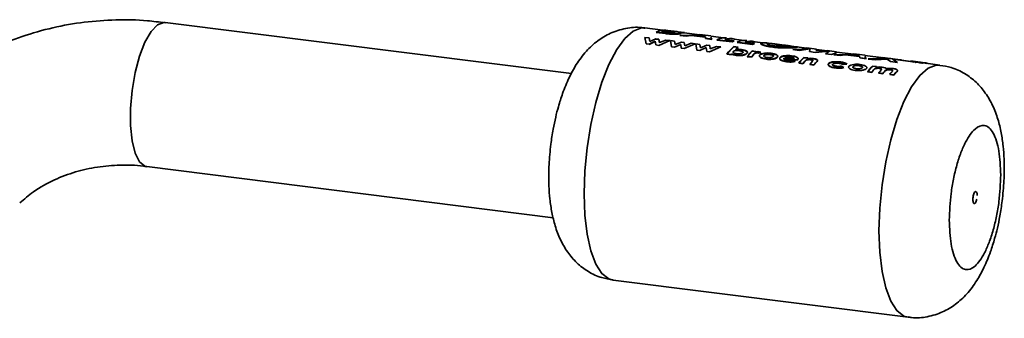
# Paper-space layout 'Blatt1' of a CAD drawing. Units: millimetres. Extents: x 0 to 4200, y 0 to 2970.
# Drawn here: x 3825 to 3906, y 938 to 963 of the extents above; entities that cross this region are included whole.
import ezdxf

# ---------------------------------------------------------------- set-up
doc = ezdxf.new("R2010")
doc.units = ezdxf.units.MM
doc.header["$LTSCALE"] = 10

psp = doc.layouts.new('Blatt1')

# ---------------------------------------------------------------- linework, layer by layer
at = {"color": 7, "linetype": 'Continuous', "lineweight": 35}
for p, q in [((3870.156, 958.708), (3836.647, 962.929)), ((3877.702, 962.292), (3876.225, 962.479)), ((3877.588, 962.157), (3877.936, 962.196)), ((3878.434, 962.225), (3877.945, 962.287)), ((3878.203, 962.179), (3878.086, 962.194)), ((3878.088, 962.218), (3878.205, 962.204)), ((3878.383, 962.218), (3878.253, 962.234)), ((3878.465, 962.221), (3878.618, 962.202)), ((3876.224, 961.692), (3876.313, 961.172)), ((3876.568, 961.649), (3876.224, 961.692)), ((3876.562, 961.141), (3877.075, 961.38)), ((3876.619, 961.367), (3876.568, 961.649)), ((3877.131, 961.578), (3876.619, 961.367)), ((3877.075, 961.38), (3877.125, 961.07)), ((3877.372, 961.547), (3877.131, 961.578)), ((3877.132, 961.554), (3877.372, 961.524)), ((3877.158, 962.109), (3877.262, 962.121)), ((3877.924, 962.013), (3877.158, 962.109)), ((3877.159, 962.134), (3877.925, 962.037)), ((3877.367, 961.04), (3878.28, 961.433)), ((3877.421, 961.27), (3877.372, 961.547)), ((3877.372, 961.524), (3877.422, 961.247)), ((3877.935, 961.477), (3877.421, 961.27)), ((3877.971, 962.133), (3877.831, 962.151)), ((3878.28, 961.433), (3877.935, 961.477)), ((3878.318, 961.428), (3878.408, 960.909)), ((3878.662, 961.385), (3878.318, 961.428)), ((3878.713, 961.104), (3878.662, 961.385)), ((3879.459, 962.096), (3878.902, 962.166)), ((3879.617, 961.8), (3879.095, 961.865)), ((3879.095, 961.865), (3879.315, 961.862)), ((3879.097, 961.89), (3879.618, 961.824)), ((3880.744, 961.867), (3879.097, 961.89)), ((3879.434, 962.098), (3879.459, 962.096)), ((3880.747, 961.909), (3879.456, 962.071)), ((3880.036, 961.86), (3879.617, 961.8)), ((3879.618, 961.824), (3880.038, 961.885)), ((3879.831, 961.855), (3880.333, 961.848)), ((3881.222, 961.711), (3880.036, 961.86)), ((3880.038, 961.885), (3881.224, 961.736)), ((3881.151, 961.857), (3880.402, 961.886)), ((3880.404, 961.911), (3881.154, 961.881)), ((3881.22, 961.808), (3880.404, 961.911)), ((3881.668, 961.818), (3880.75, 961.934)), ((3881.192, 961.812), (3881.151, 961.857)), ((3881.154, 961.881), (3881.22, 961.808)), ((3881.226, 961.597), (3881.222, 961.711)), ((3881.224, 961.736), (3881.227, 961.621)), ((3881.748, 961.531), (3881.226, 961.597)), ((3881.227, 961.621), (3881.749, 961.555)), ((3881.658, 961.727), (3881.748, 961.531)), ((3882.694, 961.664), (3881.665, 961.793)), ((3883.406, 961.322), (3882.149, 961.48)), ((3882.151, 961.505), (3883.407, 961.347)), ((3883.59, 961.425), (3882.822, 961.522)), ((3884.369, 961.452), (3883.182, 961.602)), ((3883.588, 961.401), (3883.406, 961.322)), ((3885.95, 961.253), (3884.858, 961.391)), ((3876.313, 961.172), (3876.562, 961.141)), ((3877.076, 961.358), (3876.564, 961.119)), ((3877.125, 961.07), (3877.367, 961.04)), ((3878.408, 960.909), (3878.657, 960.877)), ((3878.657, 960.877), (3879.169, 961.117)), ((3879.225, 961.314), (3878.713, 961.104)), ((3879.169, 961.117), (3879.219, 960.806)), ((3879.219, 960.806), (3879.461, 960.776)), ((3879.466, 961.284), (3879.225, 961.314)), ((3879.461, 960.776), (3880.374, 961.169)), ((3879.515, 961.006), (3879.466, 961.284)), ((3880.029, 961.213), (3879.515, 961.006)), ((3880.374, 961.169), (3880.029, 961.213)), ((3880.412, 961.164), (3880.502, 960.645)), ((3880.757, 961.121), (3880.412, 961.164)), ((3880.502, 960.645), (3880.751, 960.613)), ((3880.751, 960.613), (3881.264, 960.853)), ((3880.807, 960.84), (3880.757, 961.121)), ((3881.32, 961.05), (3880.807, 960.84)), ((3881.264, 960.853), (3881.314, 960.542)), ((3881.56, 961.02), (3881.32, 961.05)), ((3881.555, 960.512), (3882.468, 960.905)), ((3881.609, 960.742), (3881.56, 961.02)), ((3882.123, 960.949), (3881.609, 960.742)), ((3882.468, 960.905), (3882.123, 960.949)), ((3882.983, 960.31), (3883.557, 960.916)), ((3883.9, 960.897), (3883.557, 960.94)), ((3883.557, 960.916), (3883.9, 960.873)), ((3883.9, 960.873), (3883.687, 960.676)), ((3885.081, 961.111), (3883.825, 961.269)), ((3883.826, 961.294), (3885.082, 961.136)), ((3885.265, 961.214), (3884.497, 961.311)), ((3884.659, 960.099), (3885.067, 960.555)), ((3885.371, 960.54), (3885.067, 960.578)), ((3885.067, 960.555), (3885.372, 960.516)), ((3885.263, 961.189), (3885.081, 961.111)), ((3887.034, 961.142), (3886.409, 961.221)), ((3888.075, 960.986), (3887.031, 961.117)), ((3888.712, 960.93), (3888.078, 961.01)), ((3888.432, 960.689), (3889.877, 960.74)), ((3888.927, 960.627), (3888.432, 960.689)), ((3889.579, 960.796), (3888.709, 960.906)), ((3889.849, 960.752), (3888.927, 960.627)), ((3890.374, 960.721), (3889.582, 960.821)), ((3889.852, 960.777), (3889.781, 960.544)), ((3891.455, 960.55), (3890.257, 960.459)), ((3890.367, 960.655), (3890.326, 960.606)), ((3890.326, 960.606), (3891.235, 960.546)), ((3891.24, 960.587), (3890.371, 960.696)), ((3891.113, 960.351), (3891.455, 960.55)), ((3892.032, 960.512), (3891.243, 960.612)), ((3881.314, 960.542), (3881.555, 960.512)), ((3882.982, 960.332), (3883.325, 960.289)), ((3883.326, 960.267), (3882.983, 960.31)), ((3883.37, 960.322), (3883.326, 960.267)), ((3884.658, 960.121), (3885, 960.078)), ((3885.001, 960.056), (3884.659, 960.099)), ((3885.166, 960.254), (3885.001, 960.056)), ((3885.165, 960.277), (3885.184, 960.3)), ((3885.185, 960.277), (3885.166, 960.254)), ((3885.372, 960.516), (3885.321, 960.467)), ((3885.511, 960.433), (3885.598, 960.412)), ((3885.599, 960.388), (3885.512, 960.41)), ((3885.598, 960.412), (3885.787, 960.484)), ((3885.788, 960.461), (3885.599, 960.388)), ((3885.787, 960.484), (3885.665, 960.511)), ((3885.665, 960.487), (3885.788, 960.461)), ((3887.673, 959.979), (3888.795, 959.837)), ((3888.796, 959.814), (3887.674, 959.956)), ((3888.533, 959.968), (3887.771, 960.064)), ((3888.603, 959.734), (3888.35, 959.819)), ((3888.351, 959.796), (3888.604, 959.712)), ((3888.795, 959.837), (3888.815, 959.858)), ((3888.816, 959.836), (3888.796, 959.814)), ((3888.904, 959.564), (3889.313, 960.02)), ((3889.655, 960), (3889.312, 960.043)), ((3889.313, 960.02), (3889.655, 959.977)), ((3889.655, 959.977), (3889.612, 959.934)), ((3890.257, 960.459), (3889.78, 960.519)), ((3891.608, 960.289), (3891.113, 960.351)), ((3892.022, 960.421), (3891.608, 960.289)), ((3892.321, 960.199), (3891.8, 960.265)), ((3891.8, 960.265), (3892.104, 960.26)), ((3891.801, 960.289), (3892.323, 960.223)), ((3893.448, 960.266), (3891.801, 960.289)), ((3893.452, 960.308), (3892.029, 960.487)), ((3892.741, 960.26), (3892.321, 960.199)), ((3892.323, 960.223), (3892.743, 960.284)), ((3892.536, 960.254), (3893.038, 960.247)), ((3893.927, 960.11), (3892.741, 960.26)), ((3892.743, 960.284), (3893.929, 960.135)), ((3893.856, 960.256), (3893.106, 960.285)), ((3893.109, 960.31), (3893.859, 960.281)), ((3893.924, 960.207), (3893.109, 960.31)), ((3894.372, 960.217), (3893.455, 960.333)), ((3893.897, 960.211), (3893.856, 960.256)), ((3893.859, 960.281), (3893.924, 960.207)), ((3893.931, 959.996), (3893.927, 960.11)), ((3893.929, 960.135), (3893.932, 960.021)), ((3894.453, 959.93), (3893.931, 959.996)), ((3893.932, 960.021), (3894.454, 959.955)), ((3894.363, 960.126), (3894.453, 959.93)), ((3895.934, 959.995), (3894.369, 960.193)), ((3894.627, 959.908), (3894.787, 959.913)), ((3895.204, 959.836), (3894.627, 959.908)), ((3896.066, 959.974), (3894.628, 959.933)), ((3894.628, 959.933), (3895.205, 959.86)), ((3896.19, 959.887), (3895.204, 959.836)), ((3895.205, 959.86), (3896.192, 959.911)), ((3895.677, 960.035), (3896.066, 959.974)), ((3895.958, 959.999), (3895.677, 960.035)), ((3896.426, 959.959), (3895.85, 960.031)), ((3896.192, 959.911), (3896.461, 959.702)), ((3896.513, 959.943), (3896.253, 959.962)), ((3897.391, 959.819), (3896.513, 959.943)), ((3897.037, 959.629), (3896.642, 959.901)), ((3896.642, 959.901), (3897.968, 959.746)), ((3898.129, 959.719), (3896.67, 959.903)), ((3897.39, 959.837), (3896.814, 959.91)), ((3897.968, 959.746), (3897.391, 959.819)), ((3898.133, 959.737), (3898.096, 959.748)), ((3898.239, 959.73), (3898.132, 959.744)), ((3888.903, 959.586), (3889.246, 959.543)), ((3889.247, 959.521), (3888.904, 959.564)), ((3889.409, 959.716), (3889.247, 959.521)), ((3889.817, 959.471), (3890.16, 959.428)), ((3889.818, 959.449), (3889.995, 959.661)), ((3890.161, 959.406), (3889.818, 959.449)), ((3890.428, 959.718), (3890.161, 959.406)), ((3892.615, 959.221), (3892.402, 959.319)), ((3892.403, 959.296), (3892.616, 959.199)), ((3892.556, 959.487), (3892.884, 959.499)), ((3892.884, 959.476), (3892.556, 959.464)), ((3895.328, 959.285), (3894.986, 959.328)), ((3895.307, 959.265), (3895.329, 959.262)), ((3896.461, 959.702), (3897.037, 959.629)), ((3897.04, 958.936), (3896.985, 958.855)), ((3898.244, 959.696), (3898.225, 959.7)), ((3898.385, 959.687), (3898.236, 959.705)), ((3898.401, 959.663), (3898.345, 959.674)), ((3898.494, 959.673), (3898.383, 959.687)), ((3898.386, 959.712), (3898.497, 959.698)), ((3898.499, 959.697), (3898.388, 959.711)), ((3898.86, 959.627), (3898.496, 959.673)), ((3898.77, 959.621), (3898.807, 959.616)), ((3898.859, 959.627), (3898.86, 959.627)), ((3899.002, 959.609), (3898.859, 959.627)), ((3898.884, 959.649), (3898.862, 959.652)), ((3898.862, 959.652), (3899.005, 959.634)), ((3899.002, 959.634), (3898.863, 959.652)), ((3898.868, 959.607), (3898.986, 959.59)), ((3898.946, 959.587), (3899.039, 959.576)), ((3899.005, 959.634), (3898.997, 959.635)), ((3899.089, 959.598), (3898.999, 959.609)), ((3898.999, 959.609), (3899.002, 959.609)), ((3899.007, 959.588), (3899.042, 959.584)), ((3899.199, 959.609), (3899.092, 959.623)), ((3899.095, 959.612), (3899.142, 959.602)), ((3899.101, 959.578), (3899.144, 959.573)), ((3900.546, 959.414), (3899.197, 959.584)), ((3894.576, 958.871), (3894.919, 958.828)), ((3894.92, 958.806), (3894.578, 958.849)), ((3895.49, 958.756), (3895.833, 958.713)), ((3895.834, 958.691), (3895.491, 958.734)), ((3896.404, 958.641), (3896.747, 958.598)), ((3896.748, 958.576), (3896.405, 958.619)), ((3835.147, 951.023), (3868.655, 946.802)), ((3873.6, 941.643), (3897.921, 938.579))]:
    psp.add_line(p, q, dxfattribs=at)
at = {"color": 7, "linetype": 'Continuous', "lineweight": 35, "flags": 128}
for points in [[(3836.647, 962.929), (3836.552, 962.934), (3836.03, 962.74), (3835.499, 962.182), (3834.993, 961.298), (3834.544, 960.143), (3834.18, 958.788), (3833.924, 957.319), (3833.792, 955.829), (3833.792, 954.411), (3833.924, 953.155), (3834.18, 952.138), (3834.544, 951.425), (3834.993, 951.061), (3835.147, 951.023)], [(3876.225, 962.479), (3875.928, 962.478), (3875.255, 962.22), (3874.57, 961.616), (3873.897, 960.686), (3873.258, 959.463), (3872.675, 957.988), (3872.169, 956.311), (3871.756, 954.489), (3871.451, 952.584), (3871.263, 950.662), (3871.2, 948.787)], [(3895.521, 945.723), (3895.584, 947.598), (3895.772, 949.52), (3896.077, 951.425), (3896.49, 953.247), (3896.996, 954.924), (3897.578, 956.399), (3898.217, 957.622), (3898.891, 958.552), (3899.576, 959.156), (3900.249, 959.414), (3900.546, 959.414)], [(3871.2, 948.787), (3871.263, 947.024), (3871.451, 945.432), (3871.756, 944.066), (3872.169, 942.972), (3872.675, 942.188), (3873.258, 941.74), (3873.6, 941.643)], [(3897.918, 938.579), (3897.578, 938.676), (3896.996, 939.124), (3896.49, 939.908), (3896.077, 941.002), (3895.772, 942.368), (3895.584, 943.96), (3895.521, 945.723)]]:
    psp.add_lwpolyline(points, dxfattribs=at)
at = {"color": 7, "linetype": 'Continuous', "lineweight": 35}
for centre, radius, start, end in [((3877.804, 960.918), 1.377, 84.12763, 117.94106), ((3878.318, 960.788), 1.425, 99.37295, 110.07077), ((3878.321, 960.809), 1.428, 99.37295, 110.07077), ((3878.287, 961.056), 1.178, 81.30467, 91.64188), ((3882.796, 960.289), 1.377, 84.12763, 117.94106), ((3883.27, 960.359), 1.246, 73.33937, 111.07102), ((3884.18, 959.802), 1.727, 109.98837, 116.58455), ((3884.471, 960.078), 1.377, 84.12763, 117.94106), ((3884.945, 960.148), 1.246, 73.33937, 111.07102), ((3886.351, 957.719), 4.263, 130.93852, 142.20146), ((3886.19, 958.209), 3.531, 130.43451, 135.16276), ((3888.31, 957.26), 4.64, 134.35135, 141.93225), ((3885.855, 959.591), 1.727, 109.98837, 116.58455), ((3887.686, 956.843), 5.558, 140.95337, 141.68638), ((3889.114, 956.832), 5.24, 138.89201, 141.72124), ((3888.056, 957.768), 3.858, 134.08116, 135.13585), ((3892.556, 956.725), 4.64, 134.35135, 141.93225), ((3893.365, 956.292), 5.247, 138.94116, 141.71994), ((3892.329, 957.238), 3.844, 134.07995, 134.9889), ((3894.073, 956.347), 4.981, 137.0454, 141.78557), ((3893.906, 956.245), 5.209, 138.68087, 141.72704), ((3898.229, 956.011), 4.64, 134.35135, 141.93225), ((3898.222, 955.995), 4.629, 134.35135, 141.93225), ((3899.004, 955.606), 5.203, 138.63731, 141.72829), ((3898.995, 955.591), 5.19, 138.63731, 141.72829), ((3898.011, 956.516), 3.855, 134.0809, 135.10557), ((3898.004, 956.499), 3.846, 134.0809, 135.10557), ((3899.543, 955.56), 5.162, 138.35283, 141.73686), ((3899.535, 955.545), 5.15, 138.35283, 141.73686), ((3899.912, 955.495), 5.196, 138.5917, 141.72961), ((3898.238, 958.529), 1.192, 70.24437, 82.86425), ((3898.35, 958.512), 1.17, 78.20266, 82.91524), ((3898.353, 958.534), 1.172, 78.20266, 82.91524), ((3898.81, 958.454), 1.17, 79.44606, 80.88358), ((3898.813, 958.476), 1.173, 79.44606, 80.88358), ((3899.904, 955.48), 5.184, 138.5917, 141.72961), ((3900.439, 955.46), 5.138, 138.18668, 141.74221), ((3900.43, 955.445), 5.126, 138.18668, 141.74221), ((3900.718, 955.469), 5.056, 137.60011, 141.76305), ((3900.71, 955.454), 5.044, 137.60011, 141.76305)]:
    psp.add_arc(centre, radius, start, end, dxfattribs=at)
for points, knots in [([(3836.646, 962.9), (3836.161, 962.965), (3834.81, 963.146), (3832.579, 963.173), (3829.972, 962.991), (3827.386, 962.535), (3824.849, 961.812), (3822.387, 960.82), (3820.04, 959.546), (3818.138, 958.277), (3817.106, 957.343), (3816.74, 957.012)], [0, 0, 0, 0, 0.066845, 0.186217, 0.306965, 0.428983, 0.552234, 0.676744, 0.802599, 0.929941, 1, 1, 1, 1]), ([(3876.22, 962.452), (3876.123, 962.472), (3875.606, 962.582), (3874.609, 962.468), (3873.374, 962.093), (3872.271, 961.422), (3871.324, 960.539), (3870.564, 959.509), (3869.932, 958.344), (3869.454, 957.177), (3869.103, 956.07), (3868.848, 955.079), (3868.63, 954.045), (3868.522, 953.288), (3868.463, 952.873)], [0, 0, 0, 0, 0.020989, 0.11254, 0.208542, 0.298898, 0.395708, 0.504151, 0.599582, 0.704395, 0.785794, 0.847357, 0.916304, 1, 1, 1, 1]), ([(3878.673, 962.102), (3878.666, 962.105), (3878.646, 962.112), (3878.51, 962.139), (3878.339, 962.161), (3878.203, 962.179)], [0, 0, 0, 0, 0.08989, 0.276198, 1, 1, 1, 1]), ([(3878.205, 962.204), (3878.343, 962.186), (3878.516, 962.164), (3878.657, 962.134), (3878.702, 962.12), (3878.712, 962.106), (3878.692, 962.099), (3878.682, 962.096)], [0, 0, 0, 0, 0.498887, 0.626671, 0.751844, 0.874355, 1, 1, 1, 1]), ([(3878.922, 962.162), (3878.911, 962.162), (3878.891, 962.164), (3878.838, 962.168), (3878.771, 962.174), (3878.672, 962.184), (3878.536, 962.199), (3878.436, 962.211), (3878.383, 962.218)], [0, 0, 0, 0, 0.125365, 0.250402, 0.372648, 0.50052, 0.7374, 1, 1, 1, 1]), ([(3878.618, 962.202), (3878.666, 962.196), (3878.757, 962.184), (3878.846, 962.173), (3878.873, 962.17), (3878.874, 962.17)], [0, 0, 0, 0, 0.518189, 0.976457, 1, 1, 1, 1]), ([(3879.161, 962.008), (3879.137, 962.002), (3879.088, 961.99), (3878.966, 961.976), (3878.819, 961.966), (3878.65, 961.961), (3878.468, 961.963), (3878.219, 961.978), (3878.042, 961.999), (3877.924, 962.013)], [0, 0, 0, 0, 0.1249733, 0.2494778, 0.3761572, 0.5000543, 0.6234246, 0.7499791, 1, 1, 1, 1]), ([(3877.925, 962.037), (3878.043, 962.023), (3878.22, 962.002), (3878.469, 961.988), (3878.652, 961.985), (3878.821, 961.99), (3878.968, 962.001), (3879.089, 962.015), (3879.139, 962.026), (3879.163, 962.032)], [0, 0, 0, 0, 0.249762, 0.376179, 0.499537, 0.62339, 0.750311, 0.874867, 1, 1, 1, 1]), ([(3878.682, 962.096), (3878.667, 962.093), (3878.639, 962.087), (3878.564, 962.082), (3878.469, 962.084), (3878.264, 962.097), (3878.1, 962.117), (3877.971, 962.133)], [0, 0, 0, 0, 0.130024, 0.247045, 0.365469, 0.499248, 1, 1, 1, 1]), ([(3878.902, 962.166), (3878.906, 962.166), (3878.924, 962.164), (3878.938, 962.162), (3878.943, 962.16), (3878.929, 962.161), (3878.922, 962.162)], [0, 0, 0, 0, 0.080459, 0.38159, 0.690466, 1, 1, 1, 1]), ([(3878.962, 962.135), (3879.066, 962.127), (3879.222, 962.114), (3879.369, 962.104), (3879.412, 962.1), (3879.434, 962.098)], [0, 0, 0, 0, 0.498548, 0.74915, 1, 1, 1, 1]), ([(3879.163, 962.032), (3879.186, 962.04), (3879.232, 962.055), (3879.213, 962.08), (3879.119, 962.107), (3879.015, 962.126), (3878.962, 962.135)], [0, 0, 0, 0, 0.250311, 0.50017, 0.749864, 1, 1, 1, 1]), ([(3879.108, 962.082), (3879.143, 962.073), (3879.214, 962.055), (3879.229, 962.03), (3879.184, 962.015), (3879.161, 962.008)], [0, 0, 0, 0, 0.327864, 0.663688, 1, 1, 1, 1]), ([(3879.43, 962.074), (3879.409, 962.075), (3879.365, 962.079), (3879.276, 962.085), (3879.198, 962.091), (3879.17, 962.093)], [0, 0, 0, 0, 0.392379, 0.784502, 1, 1, 1, 1]), ([(3879.477, 962.094), (3879.467, 962.094), (3879.447, 962.094), (3879.33, 962.102), (3879.219, 962.113), (3879.173, 962.118)], [0, 0, 0, 0, 0.367272, 0.734577, 1, 1, 1, 1]), ([(3883.511, 960.536), (3883.521, 960.545), (3883.542, 960.565), (3883.592, 960.588), (3883.655, 960.606), (3883.749, 960.621), (3883.878, 960.627), (3883.973, 960.617), (3884.021, 960.612)], [0, 0, 0, 0, 0.12529, 0.250481, 0.37011, 0.500799, 0.750138, 1, 1, 1, 1]), ([(3884.186, 960.697), (3884.103, 960.705), (3883.939, 960.721), (3883.77, 960.706), (3883.686, 960.699)], [0, 0, 0, 0, 0.500087, 1, 1, 1, 1]), ([(3883.687, 960.676), (3883.771, 960.683), (3883.939, 960.698), (3884.104, 960.682), (3884.186, 960.674)], [0, 0, 0, 0, 0.499798, 1, 1, 1, 1]), ([(3884.021, 960.612), (3884.036, 960.61), (3884.101, 960.601), (3884.198, 960.579), (3884.279, 960.539), (3884.316, 960.498), (3884.312, 960.463), (3884.296, 960.443), (3884.291, 960.437)], [0, 0, 0, 0, 0.084336, 0.353606, 0.57475, 0.74687, 0.919864, 1, 1, 1, 1]), ([(3884.292, 960.414), (3884.3, 960.424), (3884.314, 960.444), (3884.313, 960.474), (3884.294, 960.502), (3884.246, 960.535), (3884.158, 960.569), (3884.067, 960.582), (3884.022, 960.589)], [0, 0, 0, 0, 0.125162, 0.25019, 0.371131, 0.500459, 0.749942, 1, 1, 1, 1]), ([(3884.632, 960.392), (3884.646, 960.409), (3884.672, 960.444), (3884.674, 960.495), (3884.644, 960.543), (3884.568, 960.6), (3884.422, 960.66), (3884.264, 960.685), (3884.186, 960.697)], [0, 0, 0, 0, 0.125365, 0.250605, 0.371802, 0.500971, 0.750345, 1, 1, 1, 1]), ([(3884.186, 960.674), (3884.264, 960.661), (3884.422, 960.637), (3884.568, 960.577), (3884.645, 960.52), (3884.674, 960.472), (3884.672, 960.421), (3884.646, 960.386), (3884.633, 960.369)], [0, 0, 0, 0, 0.249904, 0.499411, 0.628516, 0.749691, 0.874797, 1, 1, 1, 1]), ([(3886.757, 960.883), (3886.575, 960.911), (3886.303, 960.951), (3886.041, 961.026), (3885.847, 961.101), (3885.715, 961.19), (3885.814, 961.217), (3885.863, 961.23)], [0, 0, 0, 0, 0.249729, 0.37344, 0.500561, 0.750308, 1, 1, 1, 1]), ([(3885.866, 961.255), (3885.816, 961.242), (3885.717, 961.215), (3885.849, 961.125), (3886.042, 961.051), (3886.305, 960.976), (3886.577, 960.935), (3886.758, 960.908)], [0, 0, 0, 0, 0.249966, 0.499826, 0.626899, 0.750551, 1, 1, 1, 1]), ([(3886.409, 961.218), (3886.324, 961.229), (3886.072, 961.263), (3885.948, 961.259), (3885.866, 961.255)], [0, 0, 0, 0, 0.338115, 1, 1, 1, 1]), ([(3886.42, 961.093), (3886.385, 961.105), (3886.317, 961.128), (3886.26, 961.17), (3886.315, 961.184), (3886.352, 961.193)], [0, 0, 0, 0, 0.250569, 0.501127, 1, 1, 1, 1]), ([(3886.352, 961.193), (3886.407, 961.196), (3886.49, 961.199), (3886.682, 961.183), (3886.85, 961.165), (3887.034, 961.142), (3887.295, 961.108), (3887.486, 961.084), (3887.615, 961.067)], [0, 0, 0, 0, 0.249653, 0.373768, 0.500126, 0.626927, 0.750616, 1, 1, 1, 1]), ([(3886.939, 960.99), (3886.834, 961.005), (3886.623, 961.035), (3886.487, 961.074), (3886.42, 961.093)], [0, 0, 0, 0, 0.499893, 1, 1, 1, 1]), ([(3887.793, 961.023), (3887.597, 961.05), (3887.221, 961.101), (3886.858, 961.156), (3886.684, 961.182)], [0, 0, 0, 0, 0.520267, 1, 1, 1, 1]), ([(3888.687, 960.874), (3888.601, 960.865), (3888.429, 960.847), (3887.926, 960.826), (3887.338, 960.824), (3886.951, 960.864), (3886.757, 960.883)], [0, 0, 0, 0, 0.250088, 0.500045, 0.750026, 1, 1, 1, 1]), ([(3886.758, 960.908), (3886.952, 960.888), (3887.34, 960.849), (3887.928, 960.85), (3888.431, 960.872), (3888.603, 960.89), (3888.69, 960.899)], [0, 0, 0, 0, 0.249694, 0.499565, 0.749634, 1, 1, 1, 1]), ([(3888.203, 960.961), (3888.147, 960.956), (3888.036, 960.945), (3887.758, 960.941), (3887.515, 960.945), (3887.256, 960.956), (3887.067, 960.977), (3886.939, 960.99)], [0, 0, 0, 0, 0.250131, 0.499857, 0.628505, 0.750657, 1, 1, 1, 1]), ([(3888.174, 960.972), (3888.143, 960.977), (3888.082, 960.985), (3887.907, 961.006), (3887.73, 961.028), (3887.611, 961.043)], [0, 0, 0, 0, 0.256892, 0.50125, 1, 1, 1, 1]), ([(3887.615, 961.067), (3887.733, 961.053), (3887.911, 961.031), (3888.084, 961.01), (3888.213, 960.993), (3888.303, 960.975), (3888.236, 960.966), (3888.203, 960.961)], [0, 0, 0, 0, 0.249372, 0.371595, 0.500168, 0.749897, 1, 1, 1, 1]), ([(3888.709, 960.903), (3888.741, 960.899), (3888.835, 960.89), (3888.746, 960.88), (3888.687, 960.874)], [0, 0, 0, 0, 0.345926, 1, 1, 1, 1]), ([(3888.69, 960.899), (3888.748, 960.905), (3888.838, 960.915), (3888.744, 960.924), (3888.712, 960.928)], [0, 0, 0, 0, 0.654222, 1, 1, 1, 1]), ([(3883.369, 960.345), (3883.421, 960.317), (3883.523, 960.262), (3883.676, 960.238), (3883.752, 960.225)], [0, 0, 0, 0, 0.500036, 1, 1, 1, 1]), ([(3883.753, 960.203), (3883.677, 960.215), (3883.524, 960.24), (3883.422, 960.295), (3883.37, 960.322)], [0, 0, 0, 0, 0.500075, 1, 1, 1, 1]), ([(3883.784, 960.348), (3883.738, 960.355), (3883.646, 960.37), (3883.556, 960.407), (3883.507, 960.443), (3883.489, 960.474), (3883.488, 960.505), (3883.503, 960.526), (3883.511, 960.536)], [0, 0, 0, 0, 0.249781, 0.499106, 0.629147, 0.749447, 0.874657, 1, 1, 1, 1]), ([(3883.752, 960.225), (3883.835, 960.218), (3884.002, 960.204), (3884.223, 960.227), (3884.384, 960.262), (3884.492, 960.297), (3884.579, 960.341), (3884.615, 960.375), (3884.632, 960.392)], [0, 0, 0, 0, 0.24962, 0.499091, 0.629004, 0.749515, 0.874703, 1, 1, 1, 1]), ([(3884.633, 960.369), (3884.615, 960.352), (3884.58, 960.319), (3884.493, 960.275), (3884.385, 960.239), (3884.224, 960.205), (3884.003, 960.181), (3883.836, 960.196), (3883.753, 960.203)], [0, 0, 0, 0, 0.125124, 0.250181, 0.370569, 0.500532, 0.750134, 1, 1, 1, 1]), ([(3884.291, 960.437), (3884.28, 960.427), (3884.259, 960.408), (3884.21, 960.383), (3884.148, 960.363), (3884.055, 960.345), (3883.927, 960.334), (3883.832, 960.343), (3883.784, 960.348)], [0, 0, 0, 0, 0.132238, 0.250316, 0.371232, 0.500771, 0.750187, 1, 1, 1, 1]), ([(3885.184, 960.3), (3885.215, 960.333), (3885.253, 960.375), (3885.336, 960.414), (3885.388, 960.429), (3885.449, 960.437), (3885.491, 960.434), (3885.511, 960.433)], [0, 0, 0, 0, 0.501223, 0.629823, 0.751333, 0.874983, 1, 1, 1, 1]), ([(3885.512, 960.41), (3885.491, 960.411), (3885.45, 960.414), (3885.389, 960.406), (3885.336, 960.391), (3885.254, 960.352), (3885.216, 960.31), (3885.185, 960.277)], [0, 0, 0, 0, 0.12522, 0.24898, 0.370439, 0.499075, 1, 1, 1, 1]), ([(3885.665, 960.511), (3885.635, 960.514), (3885.577, 960.519), (3885.485, 960.518), (3885.396, 960.51), (3885.346, 960.496), (3885.321, 960.49)], [0, 0, 0, 0, 0.256014, 0.499868, 0.749799, 1, 1, 1, 1]), ([(3885.321, 960.467), (3885.346, 960.473), (3885.397, 960.487), (3885.486, 960.495), (3885.577, 960.496), (3885.635, 960.49), (3885.665, 960.487)], [0, 0, 0, 0, 0.250005, 0.499907, 0.742592, 1, 1, 1, 1]), ([(3885.699, 960.258), (3885.686, 960.24), (3885.66, 960.203), (3885.669, 960.146), (3885.71, 960.091), (3885.799, 960.026), (3885.958, 959.956), (3886.122, 959.93), (3886.205, 959.916)], [0, 0, 0, 0, 0.125198, 0.250314, 0.369731, 0.500765, 0.750243, 1, 1, 1, 1]), ([(3886.206, 959.894), (3886.124, 959.907), (3885.96, 959.934), (3885.8, 960.003), (3885.711, 960.069), (3885.67, 960.124), (3885.661, 960.181), (3885.687, 960.217), (3885.7, 960.235)], [0, 0, 0, 0, 0.249989, 0.4996, 0.630578, 0.749985, 0.874972, 1, 1, 1, 1]), ([(3886.094, 960.395), (3886.009, 960.383), (3885.881, 960.364), (3885.755, 960.309), (3885.718, 960.275), (3885.699, 960.258)], [0, 0, 0, 0, 0.498708, 0.749277, 1, 1, 1, 1]), ([(3885.7, 960.235), (3885.718, 960.252), (3885.756, 960.286), (3885.882, 960.341), (3886.009, 960.36), (3886.094, 960.372)], [0, 0, 0, 0, 0.250555, 0.501053, 1, 1, 1, 1]), ([(3886.303, 960.031), (3886.258, 960.038), (3886.168, 960.052), (3886.08, 960.089), (3886.036, 960.125), (3886.019, 960.155), (3886.021, 960.186), (3886.035, 960.205), (3886.043, 960.216)], [0, 0, 0, 0, 0.2498319, 0.4991593, 0.6277915, 0.749551, 0.8659697, 1, 1, 1, 1]), ([(3886.043, 960.216), (3886.054, 960.226), (3886.074, 960.245), (3886.122, 960.268), (3886.183, 960.286), (3886.274, 960.301), (3886.4, 960.309), (3886.494, 960.3), (3886.541, 960.295)], [0, 0, 0, 0, 0.133646, 0.250362, 0.371887, 0.50078, 0.750149, 1, 1, 1, 1]), ([(3886.541, 960.272), (3886.494, 960.277), (3886.4, 960.286), (3886.275, 960.278), (3886.183, 960.263), (3886.123, 960.245), (3886.075, 960.222), (3886.054, 960.203), (3886.043, 960.193)], [0, 0, 0, 0, 0.25009, 0.499592, 0.628426, 0.749926, 0.866493, 1, 1, 1, 1]), ([(3886.627, 960.389), (3886.539, 960.398), (3886.364, 960.416), (3886.184, 960.402), (3886.094, 960.395)], [0, 0, 0, 0, 0.500119, 1, 1, 1, 1]), ([(3886.094, 960.372), (3886.184, 960.379), (3886.365, 960.393), (3886.54, 960.375), (3886.627, 960.366)], [0, 0, 0, 0, 0.49978, 1, 1, 1, 1]), ([(3886.205, 959.916), (3886.293, 959.908), (3886.468, 959.893), (3886.7, 959.91), (3886.872, 959.943), (3886.988, 959.979), (3887.088, 960.024), (3887.127, 960.059), (3887.147, 960.077)], [0, 0, 0, 0, 0.253288, 0.499353, 0.625076, 0.749743, 0.87486, 1, 1, 1, 1]), ([(3887.147, 960.054), (3887.128, 960.036), (3887.089, 960.001), (3886.989, 959.957), (3886.873, 959.921), (3886.702, 959.888), (3886.47, 959.87), (3886.295, 959.886), (3886.206, 959.894)], [0, 0, 0, 0, 0.124971, 0.249963, 0.374508, 0.50029, 0.745294, 1, 1, 1, 1]), ([(3886.804, 960.12), (3886.794, 960.111), (3886.774, 960.091), (3886.725, 960.066), (3886.664, 960.046), (3886.572, 960.028), (3886.445, 960.017), (3886.35, 960.026), (3886.303, 960.031)], [0, 0, 0, 0, 0.125345, 0.250565, 0.370975, 0.500889, 0.750188, 1, 1, 1, 1]), ([(3886.541, 960.295), (3886.586, 960.288), (3886.676, 960.274), (3886.764, 960.241), (3886.809, 960.207), (3886.827, 960.18), (3886.826, 960.15), (3886.812, 960.131), (3886.804, 960.12)], [0, 0, 0, 0, 0.249894, 0.499204, 0.627634, 0.749607, 0.866156, 1, 1, 1, 1]), ([(3886.808, 960.183), (3886.797, 960.192), (3886.766, 960.218), (3886.676, 960.251), (3886.586, 960.265), (3886.541, 960.272)], [0, 0, 0, 0, 0.204555, 0.601733, 1, 1, 1, 1]), ([(3887.147, 960.077), (3887.159, 960.095), (3887.184, 960.132), (3887.172, 960.185), (3887.131, 960.234), (3887.04, 960.291), (3886.877, 960.349), (3886.712, 960.376), (3886.627, 960.389)], [0, 0, 0, 0, 0.126511, 0.250254, 0.374277, 0.500629, 0.741707, 1, 1, 1, 1]), ([(3886.627, 960.366), (3886.712, 960.352), (3886.877, 960.326), (3887.04, 960.268), (3887.132, 960.211), (3887.173, 960.162), (3887.185, 960.109), (3887.16, 960.072), (3887.147, 960.054)], [0, 0, 0, 0, 0.258521, 0.499732, 0.626034, 0.750045, 0.873409, 1, 1, 1, 1]), ([(3887.372, 960.045), (3887.359, 960.027), (3887.333, 959.989), (3887.34, 959.931), (3887.381, 959.875), (3887.474, 959.809), (3887.643, 959.742), (3887.81, 959.716), (3887.894, 959.703)], [0, 0, 0, 0, 0.125241, 0.250329, 0.371121, 0.500703, 0.750073, 1, 1, 1, 1]), ([(3887.896, 959.681), (3887.812, 959.694), (3887.644, 959.72), (3887.475, 959.786), (3887.382, 959.853), (3887.341, 959.908), (3887.334, 959.967), (3887.36, 960.004), (3887.373, 960.022)], [0, 0, 0, 0, 0.250157, 0.49967, 0.6292, 0.749977, 0.874932, 1, 1, 1, 1]), ([(3888.3, 960.178), (3888.214, 960.187), (3888.04, 960.205), (3887.807, 960.195), (3887.636, 960.169), (3887.521, 960.139), (3887.429, 960.097), (3887.391, 960.062), (3887.372, 960.045)], [0, 0, 0, 0, 0.249807, 0.499172, 0.629336, 0.749557, 0.874708, 1, 1, 1, 1]), ([(3887.373, 960.022), (3887.392, 960.04), (3887.429, 960.074), (3887.522, 960.116), (3887.637, 960.146), (3887.807, 960.172), (3888.04, 960.182), (3888.214, 960.164), (3888.301, 960.155)], [0, 0, 0, 0, 0.125115, 0.250134, 0.370234, 0.500448, 0.749955, 1, 1, 1, 1]), ([(3887.971, 959.811), (3887.928, 959.817), (3887.843, 959.83), (3887.737, 959.867), (3887.681, 959.91), (3887.667, 959.949), (3887.671, 959.968), (3887.673, 959.979)], [0, 0, 0, 0, 0.25027, 0.500053, 0.749404, 0.867338, 1, 1, 1, 1]), ([(3887.674, 959.956), (3887.672, 959.945), (3887.667, 959.926), (3887.682, 959.887), (3887.738, 959.845), (3887.844, 959.808), (3887.929, 959.795), (3887.972, 959.788)], [0, 0, 0, 0, 0.132458, 0.250309, 0.499606, 0.749524, 1, 1, 1, 1]), ([(3887.771, 960.064), (3887.798, 960.072), (3887.853, 960.088), (3887.917, 960.096), (3887.95, 960.1)], [0, 0, 0, 0, 0.500901, 1, 1, 1, 1]), ([(3887.95, 960.1), (3887.997, 960.102), (3888.093, 960.105), (3888.184, 960.095), (3888.23, 960.091)], [0, 0, 0, 0, 0.499763, 1, 1, 1, 1]), ([(3888.35, 959.819), (3888.286, 959.81), (3888.159, 959.793), (3888.034, 959.805), (3887.971, 959.811)], [0, 0, 0, 0, 0.499796, 1, 1, 1, 1]), ([(3887.972, 959.788), (3888.035, 959.783), (3888.16, 959.771), (3888.287, 959.788), (3888.351, 959.796)], [0, 0, 0, 0, 0.500327, 1, 1, 1, 1]), ([(3888.23, 960.091), (3888.301, 960.078), (3888.409, 960.06), (3888.495, 960.019), (3888.526, 959.991), (3888.531, 959.976), (3888.533, 959.968)], [0, 0, 0, 0, 0.498599, 0.749082, 0.871723, 1, 1, 1, 1]), ([(3888.815, 959.858), (3888.829, 959.877), (3888.857, 959.914), (3888.857, 959.97), (3888.82, 960.021), (3888.729, 960.081), (3888.557, 960.14), (3888.386, 960.166), (3888.3, 960.178)], [0, 0, 0, 0, 0.125331, 0.25047, 0.371665, 0.500761, 0.750074, 1, 1, 1, 1]), ([(3888.301, 960.155), (3888.386, 960.142), (3888.558, 960.117), (3888.729, 960.058), (3888.821, 959.998), (3888.858, 959.947), (3888.858, 959.891), (3888.83, 959.854), (3888.816, 959.836)], [0, 0, 0, 0, 0.250166, 0.499628, 0.628674, 0.749846, 0.874848, 1, 1, 1, 1]), ([(3889.408, 959.739), (3889.425, 959.759), (3889.453, 959.79), (3889.492, 959.818), (3889.507, 959.829)], [0, 0, 0, 0, 0.627148, 1, 1, 1, 1]), ([(3889.507, 959.806), (3889.493, 959.795), (3889.454, 959.767), (3889.426, 959.736), (3889.409, 959.716)], [0, 0, 0, 0, 0.372892, 1, 1, 1, 1]), ([(3889.507, 959.829), (3889.531, 959.84), (3889.579, 959.861), (3889.68, 959.879), (3889.787, 959.883), (3889.855, 959.877), (3889.889, 959.873)], [0, 0, 0, 0, 0.250192, 0.49999, 0.749803, 1, 1, 1, 1]), ([(3889.889, 959.85), (3889.855, 959.853), (3889.788, 959.86), (3889.681, 959.856), (3889.58, 959.838), (3889.532, 959.817), (3889.507, 959.806)], [0, 0, 0, 0, 0.250402, 0.50033, 0.750065, 1, 1, 1, 1]), ([(3890.088, 959.953), (3890.01, 959.96), (3889.853, 959.975), (3889.692, 959.963), (3889.612, 959.957)], [0, 0, 0, 0, 0.4994064, 1, 1, 1, 1]), ([(3889.612, 959.934), (3889.692, 959.94), (3889.853, 959.952), (3890.01, 959.937), (3890.088, 959.93)], [0, 0, 0, 0, 0.500495, 1, 1, 1, 1]), ([(3889.889, 959.873), (3889.911, 959.87), (3889.956, 959.863), (3890.013, 959.847), (3890.055, 959.825), (3890.074, 959.793), (3890.046, 959.746), (3890.014, 959.708), (3889.994, 959.684)], [0, 0, 0, 0, 0.128489, 0.251738, 0.376013, 0.499092, 0.686508, 1, 1, 1, 1]), ([(3889.995, 959.661), (3890.015, 959.685), (3890.047, 959.723), (3890.074, 959.77), (3890.055, 959.802), (3890.014, 959.824), (3889.957, 959.84), (3889.912, 959.847), (3889.889, 959.85)], [0, 0, 0, 0, 0.313159, 0.50047, 0.623413, 0.74707, 0.869547, 1, 1, 1, 1]), ([(3890.408, 959.866), (3890.365, 959.886), (3890.279, 959.925), (3890.152, 959.944), (3890.088, 959.953)], [0, 0, 0, 0, 0.499627, 1, 1, 1, 1]), ([(3890.088, 959.93), (3890.152, 959.92), (3890.28, 959.901), (3890.366, 959.862), (3890.409, 959.843)], [0, 0, 0, 0, 0.50048, 1, 1, 1, 1]), ([(3890.428, 959.741), (3890.443, 959.763), (3890.467, 959.795), (3890.449, 959.838), (3890.422, 959.857), (3890.408, 959.866)], [0, 0, 0, 0, 0.499377, 0.744097, 1, 1, 1, 1]), ([(3890.409, 959.843), (3890.422, 959.834), (3890.449, 959.815), (3890.468, 959.772), (3890.444, 959.74), (3890.428, 959.718)], [0, 0, 0, 0, 0.2548312, 0.5008363, 1, 1, 1, 1]), ([(3898.132, 959.743), (3898.141, 959.742), (3898.169, 959.739), (3898.319, 959.716), (3898.481, 959.695), (3898.562, 959.685)], [0, 0, 0, 0, 0.19654, 0.598427, 1, 1, 1, 1]), ([(3887.894, 959.703), (3888.012, 959.692), (3888.188, 959.676), (3888.435, 959.696), (3888.547, 959.722), (3888.603, 959.734)], [0, 0, 0, 0, 0.499358, 0.749615, 1, 1, 1, 1]), ([(3888.604, 959.712), (3888.548, 959.699), (3888.436, 959.674), (3888.189, 959.653), (3888.013, 959.67), (3887.896, 959.681)], [0, 0, 0, 0, 0.2502312, 0.5004714, 1, 1, 1, 1]), ([(3891.371, 959.542), (3891.358, 959.523), (3891.332, 959.486), (3891.344, 959.425), (3891.39, 959.369), (3891.485, 959.301), (3891.662, 959.235), (3891.834, 959.209), (3891.92, 959.196)], [0, 0, 0, 0, 0.124796, 0.247529, 0.373772, 0.500667, 0.749966, 1, 1, 1, 1]), ([(3891.921, 959.174), (3891.835, 959.187), (3891.664, 959.213), (3891.486, 959.278), (3891.391, 959.346), (3891.345, 959.403), (3891.333, 959.463), (3891.359, 959.501), (3891.372, 959.519)], [0, 0, 0, 0, 0.250265, 0.499713, 0.625346, 0.753056, 0.875634, 1, 1, 1, 1]), ([(3892.351, 959.668), (3892.259, 959.677), (3892.079, 959.696), (3891.838, 959.69), (3891.658, 959.667), (3891.536, 959.637), (3891.432, 959.596), (3891.391, 959.56), (3891.371, 959.542)], [0, 0, 0, 0, 0.253655, 0.499474, 0.627775, 0.74976, 0.874873, 1, 1, 1, 1]), ([(3891.372, 959.519), (3891.392, 959.537), (3891.432, 959.573), (3891.536, 959.614), (3891.658, 959.644), (3891.838, 959.666), (3892.079, 959.672), (3892.259, 959.654), (3892.351, 959.645)], [0, 0, 0, 0, 0.124945, 0.249931, 0.371796, 0.500162, 0.744728, 1, 1, 1, 1]), ([(3892.006, 959.312), (3891.959, 959.319), (3891.865, 959.333), (3891.769, 959.369), (3891.717, 959.405), (3891.694, 959.435), (3891.692, 959.467), (3891.706, 959.488), (3891.713, 959.498)], [0, 0, 0, 0, 0.250044, 0.499464, 0.630167, 0.749856, 0.869052, 1, 1, 1, 1]), ([(3891.714, 959.476), (3891.707, 959.465), (3891.693, 959.444), (3891.695, 959.412), (3891.717, 959.382), (3891.77, 959.346), (3891.866, 959.311), (3891.96, 959.297), (3892.007, 959.29)], [0, 0, 0, 0, 0.130728, 0.249819, 0.369362, 0.50015, 0.749722, 1, 1, 1, 1]), ([(3891.713, 959.498), (3891.725, 959.509), (3891.748, 959.529), (3891.802, 959.554), (3891.87, 959.571), (3891.971, 959.586), (3892.108, 959.59), (3892.209, 959.58), (3892.259, 959.575)], [0, 0, 0, 0, 0.131197, 0.250157, 0.370398, 0.500492, 0.749951, 1, 1, 1, 1]), ([(3892.26, 959.551), (3892.209, 959.557), (3892.108, 959.567), (3891.972, 959.563), (3891.871, 959.548), (3891.803, 959.531), (3891.749, 959.506), (3891.726, 959.486), (3891.714, 959.476)], [0, 0, 0, 0, 0.250277, 0.49988, 0.629901, 0.75015, 0.868939, 1, 1, 1, 1]), ([(3891.92, 959.196), (3892.034, 959.186), (3892.206, 959.17), (3892.447, 959.187), (3892.559, 959.21), (3892.615, 959.221)], [0, 0, 0, 0, 0.499404, 0.749709, 1, 1, 1, 1]), ([(3892.616, 959.199), (3892.56, 959.187), (3892.448, 959.164), (3892.207, 959.148), (3892.036, 959.163), (3891.921, 959.174)], [0, 0, 0, 0, 0.2501522, 0.5004438, 1, 1, 1, 1]), ([(3892.402, 959.319), (3892.369, 959.313), (3892.305, 959.302), (3892.168, 959.296), (3892.071, 959.306), (3892.006, 959.312)], [0, 0, 0, 0, 0.2502244, 0.5004386, 1, 1, 1, 1]), ([(3892.007, 959.29), (3892.072, 959.283), (3892.169, 959.274), (3892.306, 959.28), (3892.37, 959.291), (3892.403, 959.296)], [0, 0, 0, 0, 0.499692, 0.749897, 1, 1, 1, 1]), ([(3892.259, 959.575), (3892.321, 959.566), (3892.443, 959.548), (3892.518, 959.507), (3892.556, 959.487)], [0, 0, 0, 0, 0.500302, 1, 1, 1, 1]), ([(3892.556, 959.464), (3892.519, 959.484), (3892.443, 959.525), (3892.321, 959.543), (3892.26, 959.551)], [0, 0, 0, 0, 0.499565, 1, 1, 1, 1]), ([(3892.884, 959.499), (3892.859, 959.518), (3892.809, 959.556), (3892.641, 959.621), (3892.47, 959.649), (3892.351, 959.668)], [0, 0, 0, 0, 0.231882, 0.46858, 1, 1, 1, 1]), ([(3892.351, 959.645), (3892.463, 959.627), (3892.631, 959.6), (3892.804, 959.537), (3892.858, 959.496), (3892.884, 959.476)], [0, 0, 0, 0, 0.502844, 0.75155, 1, 1, 1, 1]), ([(3893.555, 958.968), (3893.472, 958.981), (3893.308, 959.008), (3893.149, 959.078), (3893.06, 959.143), (3893.018, 959.198), (3893.01, 959.255), (3893.036, 959.291), (3893.048, 959.31)], [0, 0, 0, 0, 0.249989, 0.4996, 0.630578, 0.749985, 0.874972, 1, 1, 1, 1]), ([(3893.048, 959.31), (3893.067, 959.327), (3893.105, 959.361), (3893.23, 959.415), (3893.358, 959.434), (3893.443, 959.446)], [0, 0, 0, 0, 0.250555, 0.501053, 1, 1, 1, 1]), ([(3893.651, 959.105), (3893.606, 959.112), (3893.516, 959.126), (3893.429, 959.163), (3893.385, 959.199), (3893.368, 959.229), (3893.37, 959.26), (3893.384, 959.28), (3893.391, 959.29)], [0, 0, 0, 0, 0.249832, 0.499159, 0.627791, 0.749551, 0.86597, 1, 1, 1, 1]), ([(3893.391, 959.29), (3893.402, 959.3), (3893.423, 959.319), (3893.471, 959.342), (3893.531, 959.36), (3893.623, 959.376), (3893.749, 959.383), (3893.843, 959.374), (3893.89, 959.369)], [0, 0, 0, 0, 0.133646, 0.250362, 0.371887, 0.50078, 0.750149, 1, 1, 1, 1]), ([(3893.976, 959.463), (3893.888, 959.472), (3893.713, 959.49), (3893.533, 959.476), (3893.442, 959.47)], [0, 0, 0, 0, 0.500123, 1, 1, 1, 1]), ([(3894.496, 959.128), (3894.477, 959.11), (3894.438, 959.075), (3894.338, 959.031), (3894.222, 958.995), (3894.051, 958.962), (3893.819, 958.945), (3893.644, 958.96), (3893.555, 958.968)], [0, 0, 0, 0, 0.124971, 0.249963, 0.374508, 0.50029, 0.745294, 1, 1, 1, 1]), ([(3894.153, 959.194), (3894.143, 959.185), (3894.123, 959.165), (3894.074, 959.14), (3894.013, 959.12), (3893.92, 959.102), (3893.794, 959.091), (3893.699, 959.1), (3893.651, 959.105)], [0, 0, 0, 0, 0.1253493, 0.2505692, 0.3709781, 0.5008919, 0.7501886, 1, 1, 1, 1]), ([(3893.89, 959.369), (3893.935, 959.362), (3894.025, 959.348), (3894.112, 959.315), (3894.158, 959.282), (3894.176, 959.254), (3894.174, 959.224), (3894.16, 959.205), (3894.153, 959.194)], [0, 0, 0, 0, 0.249895, 0.499207, 0.627637, 0.749611, 0.866161, 1, 1, 1, 1]), ([(3894.168, 959.196), (3894.169, 959.198), (3894.177, 959.21), (3894.176, 959.231), (3894.159, 959.259), (3894.113, 959.292), (3894.025, 959.325), (3893.935, 959.339), (3893.89, 959.346)], [0, 0, 0, 0, 0.035325, 0.16499, 0.300666, 0.443718, 0.721478, 1, 1, 1, 1]), ([(3893.976, 959.44), (3894.061, 959.427), (3894.226, 959.4), (3894.389, 959.342), (3894.48, 959.286), (3894.522, 959.236), (3894.534, 959.183), (3894.509, 959.146), (3894.496, 959.128)], [0, 0, 0, 0, 0.258521, 0.499732, 0.626034, 0.750045, 0.873409, 1, 1, 1, 1]), ([(3895.099, 959.044), (3895.118, 959.064), (3895.146, 959.094), (3895.205, 959.129), (3895.263, 959.149), (3895.329, 959.161), (3895.43, 959.17), (3895.505, 959.163), (3895.557, 959.159)], [0, 0, 0, 0, 0.250775, 0.382324, 0.500905, 0.618125, 0.736278, 1, 1, 1, 1]), ([(3895.558, 959.136), (3895.506, 959.14), (3895.43, 959.147), (3895.33, 959.138), (3895.264, 959.126), (3895.206, 959.106), (3895.147, 959.071), (3895.118, 959.041), (3895.1, 959.021)], [0, 0, 0, 0, 0.264031, 0.382274, 0.499514, 0.617976, 0.749482, 1, 1, 1, 1]), ([(3895.784, 959.236), (3895.701, 959.244), (3895.534, 959.261), (3895.364, 959.245), (3895.279, 959.237)], [0, 0, 0, 0, 0.500399, 1, 1, 1, 1]), ([(3895.557, 959.159), (3895.597, 959.153), (3895.657, 959.143), (3895.712, 959.117), (3895.734, 959.094), (3895.737, 959.068), (3895.723, 959.034), (3895.701, 959.007), (3895.686, 958.99)], [0, 0, 0, 0, 0.248862, 0.374615, 0.498575, 0.615452, 0.749028, 1, 1, 1, 1]), ([(3895.733, 959.063), (3895.733, 959.065), (3895.731, 959.076), (3895.712, 959.094), (3895.658, 959.12), (3895.598, 959.13), (3895.558, 959.136)], [0, 0, 0, 0, 0.0657422, 0.29771, 0.5334535, 1, 1, 1, 1]), ([(3896.126, 959.111), (3896.112, 959.126), (3896.085, 959.156), (3895.976, 959.204), (3895.861, 959.223), (3895.784, 959.236)], [0, 0, 0, 0, 0.250656, 0.501218, 1, 1, 1, 1]), ([(3896.015, 958.932), (3896.034, 958.951), (3896.063, 958.982), (3896.122, 959.016), (3896.181, 959.035), (3896.247, 959.047), (3896.348, 959.054), (3896.424, 959.048), (3896.476, 959.043)], [0, 0, 0, 0, 0.250813, 0.382147, 0.500826, 0.615689, 0.733368, 1, 1, 1, 1]), ([(3896.477, 959.02), (3896.424, 959.025), (3896.348, 959.031), (3896.248, 959.024), (3896.182, 959.012), (3896.123, 958.993), (3896.063, 958.959), (3896.035, 958.929), (3896.016, 958.909)], [0, 0, 0, 0, 0.266943, 0.384713, 0.499601, 0.618166, 0.749451, 1, 1, 1, 1]), ([(3896.679, 959.123), (3896.587, 959.131), (3896.449, 959.144), (3896.257, 959.134), (3896.169, 959.119), (3896.126, 959.111)], [0, 0, 0, 0, 0.499002, 0.749458, 1, 1, 1, 1]), ([(3896.476, 959.043), (3896.518, 959.037), (3896.578, 959.027), (3896.631, 959.003), (3896.657, 958.978), (3896.65, 958.937), (3896.624, 958.904), (3896.609, 958.885)], [0, 0, 0, 0, 0.277278, 0.39116, 0.499397, 0.707334, 1, 1, 1, 1]), ([(3896.648, 958.961), (3896.643, 958.967), (3896.632, 958.98), (3896.578, 959.004), (3896.519, 959.013), (3896.477, 959.02)], [0, 0, 0, 0, 0.206952, 0.437206, 1, 1, 1, 1]), ([(3896.984, 958.878), (3897.008, 958.905), (3897.043, 958.945), (3897.045, 958.999), (3897.006, 959.035), (3896.944, 959.065), (3896.84, 959.098), (3896.743, 959.113), (3896.679, 959.123)], [0, 0, 0, 0, 0.250475, 0.375413, 0.50025, 0.621254, 0.750423, 1, 1, 1, 1]), ([(3898.56, 959.66), (3898.477, 959.671), (3898.315, 959.692), (3898.166, 959.714), (3898.138, 959.717), (3898.129, 959.718)], [0, 0, 0, 0, 0.408175, 0.803694, 1, 1, 1, 1]), ([(3898.334, 959.693), (3898.312, 959.697), (3898.215, 959.717), (3898.169, 959.728), (3898.133, 959.737)], [0, 0, 0, 0, 0.225503, 1, 1, 1, 1]), ([(3898.198, 959.734), (3898.197, 959.734), (3898.184, 959.735), (3898.207, 959.73), (3898.228, 959.725)], [0, 0, 0, 0, 0.020484, 1, 1, 1, 1]), ([(3898.225, 959.7), (3898.208, 959.704), (3898.181, 959.711), (3898.209, 959.709), (3898.264, 959.702), (3898.384, 959.685), (3898.525, 959.667), (3898.595, 959.658)], [0, 0, 0, 0, 0.249917, 0.374896, 0.500513, 0.749424, 1, 1, 1, 1]), ([(3898.228, 959.725), (3898.261, 959.717), (3898.31, 959.705), (3898.412, 959.686), (3898.447, 959.679)], [0, 0, 0, 0, 0.656255, 1, 1, 1, 1]), ([(3898.598, 959.683), (3898.528, 959.692), (3898.388, 959.71), (3898.277, 959.725), (3898.245, 959.729), (3898.239, 959.73)], [0, 0, 0, 0, 0.452699, 0.902382, 1, 1, 1, 1]), ([(3898.556, 959.633), (3898.546, 959.634), (3898.525, 959.638), (3898.508, 959.641), (3898.499, 959.643)], [0, 0, 0, 0, 0.4467763, 1, 1, 1, 1]), ([(3898.508, 959.667), (3898.516, 959.665), (3898.53, 959.662), (3898.55, 959.659), (3898.56, 959.657)], [0, 0, 0, 0, 0.501878, 1, 1, 1, 1]), ([(3899.197, 959.584), (3899.163, 959.588), (3899.06, 959.601), (3898.827, 959.627), (3898.65, 959.649), (3898.56, 959.66)], [0, 0, 0, 0, 0.193798, 0.590915, 1, 1, 1, 1]), ([(3898.562, 959.685), (3898.652, 959.674), (3898.831, 959.652), (3899.101, 959.621), (3899.331, 959.593), (3899.411, 959.578), (3899.451, 959.57)], [0, 0, 0, 0, 0.250268, 0.499752, 0.749527, 1, 1, 1, 1]), ([(3898.595, 959.658), (3898.672, 959.649), (3898.824, 959.63), (3899.016, 959.607), (3899.134, 959.592), (3899.174, 959.587), (3899.187, 959.585)], [0, 0, 0, 0, 0.3706117, 0.7336321, 0.917463, 1, 1, 1, 1]), ([(3899.092, 959.623), (3899.079, 959.624), (3899, 959.634), (3898.826, 959.655), (3898.675, 959.673), (3898.598, 959.683)], [0, 0, 0, 0, 0.092861, 0.5418369, 1, 1, 1, 1]), ([(3898.996, 959.603), (3899.009, 959.601), (3899.028, 959.599), (3899.043, 959.598), (3899.051, 959.599), (3899.036, 959.602), (3899.024, 959.604)], [0, 0, 0, 0, 0.2834674, 0.3980134, 0.5000496, 1, 1, 1, 1]), ([(3899.091, 959.588), (3899.077, 959.59), (3899.047, 959.595), (3899.013, 959.6), (3898.996, 959.603)], [0, 0, 0, 0, 0.482901, 1, 1, 1, 1]), ([(3899.027, 959.629), (3899.04, 959.626), (3899.054, 959.624), (3899.046, 959.623), (3899.032, 959.624), (3899.013, 959.626), (3898.999, 959.627)], [0, 0, 0, 0, 0.5002633, 0.6022757, 0.716761, 1, 1, 1, 1]), ([(3898.999, 959.627), (3899.017, 959.625), (3899.051, 959.62), (3899.081, 959.615), (3899.095, 959.612)], [0, 0, 0, 0, 0.5188902, 1, 1, 1, 1]), ([(3899.355, 959.582), (3899.323, 959.589), (3899.282, 959.597), (3899.207, 959.608), (3899.192, 959.61)], [0, 0, 0, 0, 0.800682, 1, 1, 1, 1]), ([(3899.34, 959.563), (3899.36, 959.564), (3899.408, 959.566), (3899.374, 959.577), (3899.355, 959.582)], [0, 0, 0, 0, 0.428113, 1, 1, 1, 1]), ([(3899.451, 959.57), (3899.476, 959.563), (3899.509, 959.554), (3899.474, 959.551), (3899.466, 959.55)], [0, 0, 0, 0, 0.7777456, 1, 1, 1, 1]), ([(3905.682, 948.184), (3905.742, 948.749), (3905.825, 949.542), (3905.86, 950.693), (3905.85, 951.648), (3905.77, 952.744), (3905.61, 953.848), (3905.339, 954.967), (3904.928, 956.065), (3904.339, 957.098), (3903.566, 958.009), (3902.61, 958.737), (3901.582, 959.235), (3900.86, 959.341), (3900.544, 959.387)], [0, 0, 0, 0, 0.113358, 0.159148, 0.234743, 0.312201, 0.395769, 0.484736, 0.579543, 0.67181, 0.759109, 0.845255, 0.932368, 1, 1, 1, 1]), ([(3901.321, 946.596), (3901.35, 947.332), (3901.393, 948.465), (3901.658, 950.016), (3901.931, 951.162), (3902.271, 952.197), (3902.765, 953.316), (3903.443, 954.26), (3904.12, 954.51), (3904.614, 954.263), (3904.954, 953.828), (3905.227, 953.164), (3905.492, 952.08), (3905.536, 951.024), (3905.564, 950.337)], [0, 0, 0, 0, 0.119728, 0.18418, 0.25, 0.31582, 0.380272, 0.5, 0.619728, 0.68418, 0.75, 0.81582, 0.880272, 1, 1, 1, 1]), ([(3868.463, 952.873), (3868.404, 952.308), (3868.321, 951.515), (3868.286, 950.365), (3868.296, 949.409), (3868.375, 948.314), (3868.536, 947.21), (3868.806, 946.091), (3869.218, 944.993), (3869.806, 943.959), (3870.579, 943.048), (3871.536, 942.321), (3872.558, 941.824), (3873.274, 941.72), (3873.583, 941.674)], [0, 0, 0, 0, 0.113504, 0.159353, 0.235046, 0.312604, 0.396279, 0.485361, 0.58029, 0.672676, 0.760088, 0.846345, 0.93357, 1, 1, 1, 1]), ([(3824.668, 948.018), (3825.035, 948.334), (3825.903, 949.082), (3827.453, 949.935), (3829.228, 950.615), (3831.046, 951.026), (3832.929, 951.168), (3834.305, 951.156), (3835.049, 951.026), (3835.144, 951.009)], [0, 0, 0, 0, 0.136558, 0.32341, 0.491116, 0.655738, 0.817457, 0.976591, 1, 1, 1, 1]), ([(3905.564, 950.337), (3905.536, 949.601), (3905.492, 948.468), (3905.227, 946.917), (3904.954, 945.77), (3904.614, 944.736), (3904.12, 943.617), (3903.443, 942.673), (3902.765, 942.422), (3902.271, 942.67), (3901.931, 943.105), (3901.658, 943.769), (3901.393, 944.853), (3901.35, 945.909), (3901.321, 946.596)], [0, 0, 0, 0, 0.119728, 0.18418, 0.25, 0.31582, 0.380272, 0.5, 0.619728, 0.68418, 0.75, 0.81582, 0.880272, 1, 1, 1, 1]), ([(3897.913, 938.609), (3898.014, 938.587), (3898.535, 938.476), (3899.536, 938.589), (3900.772, 938.965), (3901.875, 939.636), (3902.822, 940.518), (3903.581, 941.549), (3904.213, 942.714), (3904.691, 943.881), (3905.043, 944.988), (3905.297, 945.978), (3905.516, 947.013), (3905.623, 947.769), (3905.682, 948.184)], [0, 0, 0, 0, 0.021885, 0.113352, 0.209266, 0.299539, 0.39626, 0.504604, 0.599948, 0.704665, 0.78599, 0.847497, 0.916381, 1, 1, 1, 1]), ([(3903.586, 948.335), (3903.581, 948.304), (3903.563, 948.209), (3903.511, 948.081), (3903.443, 947.983), (3903.373, 947.958), (3903.315, 948.012), (3903.274, 948.132), (3903.268, 948.251), (3903.266, 948.311)], [0, 0, 0, 0, 0.075545, 0.229621, 0.383697, 0.537773, 0.691848, 0.845924, 1, 1, 1, 1])]:
    psp.add_open_spline(points, degree=3, knots=knots, dxfattribs=at)
psp.add_open_spline([(3903.619, 948.622), (3903.617, 948.682), (3903.611, 948.8), (3903.57, 948.921), (3903.512, 948.975), (3903.443, 948.95), (3903.373, 948.852), (3903.315, 948.696), (3903.274, 948.503), (3903.268, 948.375), (3903.266, 948.311)], degree=3, dxfattribs=at)

doc.saveas('drawing.dxf')
